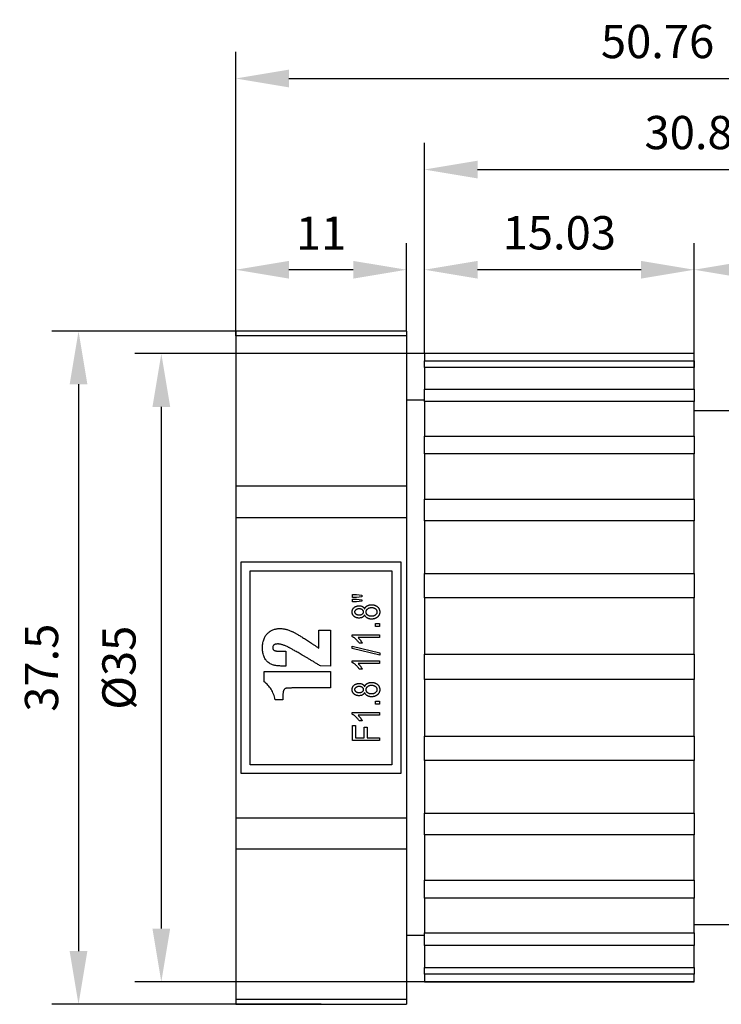
# Model space of a CAD drawing. Units: millimetres. Extents: x 12016 to 12313, y -7569 to -7359.
# Drawn here: x 12148 to 12201, y -7487 to -7413 of the extents above; entities that cross this region are included whole.
import ezdxf

# ---------------------------------------------------------------- set-up
doc = ezdxf.new("R2010")
doc.units = ezdxf.units.MM
doc.header["$LTSCALE"] = 10
doc.header["$PDMODE"] = 34
doc.layers.add('6文字层', color=3, linetype='Continuous')
doc.styles.add('TH-GBD2M', font='calibri.ttf', dxfattribs={"width": 0.8, "height": 2.5})
doc.dimstyles.new('TH-GBD2M', dxfattribs={"dimtxt": 2.5, "dimasz": 4, "dimexe": 2, "dimexo": 0, "dimgap": 1.5, "dimtad": 1, "dimdec": 4, "dimlfac": 0.1, "dimzin": 9, "dimdsep": 46, "dimtxsty": 'TH-GBD2M', "dimcen": 0, "dimclrt": 3, "dimadec": 0, "dimazin": 3, "dimtfac": 1, "dimtdec": 4, "dimtofl": 0, "dimtmove": 0, "dimatfit": 3, "dimfxl": 1, "dimtolj": 1, "dimtzin": 0, "dimarcsym": 0})

# ---------------------------------------------------------------- blocks, each defined once
blk = doc.blocks.new('*D160')
at = {"layer": '6文字层', "color": 0, "lineweight": -2, "transparency": 16777216}
for p, q in [((12198.738, -7440.006), (12198.738, -7429.848)), ((12220.071, -7445.296), (12220.071, -7429.848)), ((12202.738, -7431.848), (12216.071, -7431.848))]:
    blk.add_line(p, q, dxfattribs=at)
at = {"layer": '6文字层', "color": 0, "transparency": 16777216}
for points in [[(12202.738, -7431.182), (12202.738, -7432.515), (12198.738, -7431.848)], [(12216.071, -7431.182), (12216.071, -7432.515), (12220.071, -7431.848)]]:
    blk.add_solid(points, dxfattribs=at)
at = {"layer": 'Defpoints', "color": 0, "transparency": 16777216}
for p in [(12220.071, -7431.848), (12198.738, -7440.006), (12220.071, -7445.296)]:
    blk.add_point(p, dxfattribs=at)
at = {"layer": '6文字层', "color": 3, "transparency": 16777216, "insert": (12209.404, -7429.068), "char_height": 2.5, "attachment_point": 5, "style": 'TH-GBD2M'}
blk.add_mtext('\\A1;15.8', dxfattribs=at)
blk = doc.blocks.new('*D161')
at = {"layer": '6文字层', "color": 0, "lineweight": -2, "transparency": 16777216}
for p, q in [((12178.451, -7438.157), (12178.451, -7429.848)), ((12198.738, -7438.157), (12198.738, -7429.848)), ((12194.738, -7431.848), (12182.451, -7431.848))]:
    blk.add_line(p, q, dxfattribs=at)
at = {"layer": '6文字层', "color": 0, "transparency": 16777216}
for points in [[(12182.451, -7431.182), (12182.451, -7432.515), (12178.451, -7431.848)], [(12194.738, -7431.182), (12194.738, -7432.515), (12198.738, -7431.848)]]:
    blk.add_solid(points, dxfattribs=at)
at = {"layer": 'Defpoints', "color": 0, "transparency": 16777216}
for p in [(12178.451, -7431.848), (12178.451, -7438.157), (12198.738, -7438.157)]:
    blk.add_point(p, dxfattribs=at)
at = {"layer": '6文字层', "color": 3, "transparency": 16777216, "insert": (12188.594, -7429.068), "char_height": 2.5, "attachment_point": 5, "style": 'TH-GBD2M'}
blk.add_mtext('\\A1;15.03', dxfattribs=at)
blk = doc.blocks.new('*D162')
at = {"layer": '6文字层', "color": 0, "lineweight": -2, "transparency": 16777216}
for p, q in [((12164.27, -7436.462), (12164.27, -7429.848)), ((12177.1, -7436.462), (12177.1, -7429.848)), ((12173.1, -7431.848), (12168.27, -7431.848))]:
    blk.add_line(p, q, dxfattribs=at)
at = {"layer": '6文字层', "color": 0, "transparency": 16777216}
for points in [[(12168.27, -7431.182), (12168.27, -7432.515), (12164.27, -7431.848)], [(12173.1, -7431.182), (12173.1, -7432.515), (12177.1, -7431.848)]]:
    blk.add_solid(points, dxfattribs=at)
at = {"layer": 'Defpoints', "color": 0, "transparency": 16777216}
for p in [(12164.27, -7431.848), (12164.27, -7436.462), (12177.1, -7436.462)]:
    blk.add_point(p, dxfattribs=at)
at = {"layer": '6文字层', "color": 3, "transparency": 16777216, "insert": (12170.685, -7429.095), "char_height": 2.5, "attachment_point": 5, "style": 'TH-GBD2M'}
blk.add_mtext('\\A1;11', dxfattribs=at)
blk = doc.blocks.new('*D163')
at = {"layer": '6文字层', "color": 0, "lineweight": -2, "transparency": 16777216}
for p, q in [((12188.594, -7438.157), (12156.677, -7438.157)), ((12158.677, -7442.157), (12158.677, -7481.381)), ((12188.594, -7485.381), (12156.677, -7485.381))]:
    blk.add_line(p, q, dxfattribs=at)
at = {"layer": '6文字层', "color": 0, "transparency": 16777216}
for points in [[(12158.011, -7442.157), (12159.344, -7442.157), (12158.677, -7438.157)], [(12158.011, -7481.381), (12159.344, -7481.381), (12158.677, -7485.381)]]:
    blk.add_solid(points, dxfattribs=at)
at = {"layer": 'Defpoints', "color": 0, "transparency": 16777216}
for p in [(12188.594, -7438.157), (12158.677, -7485.381), (12188.594, -7485.381)]:
    blk.add_point(p, dxfattribs=at)
at = {"layer": '6文字层', "color": 3, "transparency": 16777216, "insert": (12155.493, -7461.769), "char_height": 2.5, "attachment_point": 5, "rotation": 90, "style": 'TH-GBD2M'}
blk.add_mtext('\\A1;%%C35', dxfattribs=at)
blk = doc.blocks.new('*D164')
at = {"layer": '6文字层', "color": 0, "lineweight": -2, "transparency": 16777216}
for p, q in [((12170.685, -7436.462), (12150.453, -7436.462)), ((12152.453, -7440.462), (12152.453, -7483.076)), ((12170.685, -7487.076), (12150.453, -7487.076))]:
    blk.add_line(p, q, dxfattribs=at)
at = {"layer": '6文字层', "color": 0, "transparency": 16777216}
for points in [[(12151.786, -7440.462), (12153.12, -7440.462), (12152.453, -7436.462)], [(12151.786, -7483.076), (12153.12, -7483.076), (12152.453, -7487.076)]]:
    blk.add_solid(points, dxfattribs=at)
at = {"layer": 'Defpoints', "color": 0, "transparency": 16777216}
for p in [(12170.685, -7436.462), (12152.453, -7487.076), (12170.685, -7487.076)]:
    blk.add_point(p, dxfattribs=at)
at = {"layer": '6文字层', "color": 3, "transparency": 16777216, "insert": (12149.672, -7461.769), "char_height": 2.5, "attachment_point": 5, "rotation": 90, "style": 'TH-GBD2M'}
blk.add_mtext('\\A1;37.5', dxfattribs=at)
blk = doc.blocks.new('*D165')
at = {"layer": '6文字层', "color": 0, "lineweight": -2, "transparency": 16777216}
for p, q in [((12164.27, -7436.824), (12164.27, -7415.468)), ((12227.694, -7450.832), (12227.694, -7415.468)), ((12168.27, -7417.468), (12223.694, -7417.468))]:
    blk.add_line(p, q, dxfattribs=at)
at = {"layer": '6文字层', "color": 0, "transparency": 16777216}
for points in [[(12168.27, -7416.802), (12168.27, -7418.135), (12164.27, -7417.468)], [(12223.694, -7416.802), (12223.694, -7418.135), (12227.694, -7417.468)]]:
    blk.add_solid(points, dxfattribs=at)
at = {"layer": 'Defpoints', "color": 0, "transparency": 16777216}
for p in [(12227.694, -7417.468), (12164.27, -7436.824), (12227.694, -7450.832)]:
    blk.add_point(p, dxfattribs=at)
at = {"layer": '6文字层', "color": 3, "transparency": 16777216, "insert": (12195.982, -7414.688), "char_height": 2.5, "attachment_point": 5, "style": 'TH-GBD2M'}
blk.add_mtext('\\A1;50.76', dxfattribs=at)
blk = doc.blocks.new('*D166')
at = {"layer": '6文字层', "color": 0, "lineweight": -2, "transparency": 16777216}
for p, q in [((12178.451, -7434.003), (12178.451, -7422.314)), ((12220.071, -7445.296), (12220.071, -7422.314)), ((12182.451, -7424.314), (12216.071, -7424.314))]:
    blk.add_line(p, q, dxfattribs=at)
at = {"layer": '6文字层', "color": 0, "transparency": 16777216}
for points in [[(12182.451, -7423.647), (12182.451, -7424.981), (12178.451, -7424.314)], [(12216.071, -7423.647), (12216.071, -7424.981), (12220.071, -7424.314)]]:
    blk.add_solid(points, dxfattribs=at)
at = {"layer": 'Defpoints', "color": 0, "transparency": 16777216}
for p in [(12220.071, -7424.314), (12178.451, -7434.003), (12220.071, -7445.296)]:
    blk.add_point(p, dxfattribs=at)
at = {"layer": '6文字层', "color": 3, "transparency": 16777216, "insert": (12199.261, -7421.533), "char_height": 2.5, "attachment_point": 5, "style": 'TH-GBD2M'}
blk.add_mtext('\\A1;30.83', dxfattribs=at)

msp = doc.modelspace()

# ---------------------------------------------------------------- linework, layer by layer
at = {"color": 7, "linetype": 'Continuous', "lineweight": 25}
for p, q in [((12177.10045, -7436.46174), (12164.26974, -7436.46174)), ((12164.26974, -7436.46174), (12164.26974, -7436.82353)), ((12177.10045, -7436.82353), (12164.26974, -7436.82353)), ((12164.26974, -7436.82353), (12164.26974, -7448.12685)), ((12177.10045, -7436.46174), (12177.10045, -7436.82353)), ((12177.10045, -7436.82353), (12177.10045, -7448.12685)), ((12198.73765, -7438.15679), (12178.45065, -7438.15679)), ((12178.45065, -7438.15679), (12178.45065, -7438.7055)), ((12198.73765, -7438.7055), (12198.73765, -7438.15679)), ((12178.45065, -7438.7055), (12198.73765, -7438.7055)), ((12178.45065, -7439.19007), (12178.45065, -7438.7055)), ((12198.73765, -7438.7055), (12198.73765, -7439.19007)), ((12198.73765, -7439.19007), (12178.45065, -7439.19007)), ((12178.45065, -7439.19007), (12178.45065, -7440.821)), ((12198.73765, -7440.821), (12198.73765, -7439.19007)), ((12178.45065, -7440.821), (12198.73765, -7440.821)), ((12178.45065, -7441.76205), (12178.45065, -7440.821)), ((12198.73765, -7440.821), (12198.73765, -7441.76205)), ((12178.45065, -7441.65078), (12177.10045, -7441.65078)), ((12198.73765, -7441.76205), (12178.45065, -7441.76205)), ((12178.45065, -7441.76205), (12178.45065, -7444.36407)), ((12198.73765, -7444.36407), (12198.73765, -7441.76205)), ((12214.67009, -7442.4609), (12198.73765, -7442.4609)), ((12178.45065, -7444.36407), (12198.73765, -7444.36407)), ((12178.45065, -7445.69746), (12178.45065, -7444.36407)), ((12198.73765, -7444.36407), (12198.73765, -7445.69746)), ((12198.73765, -7445.69746), (12178.45065, -7445.69746)), ((12178.45065, -7445.69746), (12178.45065, -7449.09323)), ((12198.73765, -7449.09323), (12198.73765, -7445.69746)), ((12177.10045, -7448.12685), (12164.26974, -7448.12685)), ((12164.26974, -7448.12685), (12164.26974, -7450.46547)), ((12177.10045, -7448.12685), (12177.10045, -7450.46547)), ((12178.45065, -7449.09323), (12198.73765, -7449.09323)), ((12178.45065, -7450.72811), (12178.45065, -7449.09323)), ((12198.73765, -7449.09323), (12198.73765, -7450.72811)), ((12164.26974, -7450.46547), (12177.10045, -7450.46547)), ((12164.26974, -7450.46547), (12164.26974, -7473.07211)), ((12177.10045, -7450.46547), (12177.10045, -7473.07211)), ((12198.73765, -7450.72811), (12178.45065, -7450.72811)), ((12178.45065, -7450.72811), (12178.45065, -7454.68622)), ((12198.73765, -7454.68622), (12198.73765, -7450.72811)), ((12164.67481, -7453.8026), (12176.6916, -7453.8026)), ((12164.67481, -7469.73498), (12164.67481, -7453.8026)), ((12176.6916, -7453.8026), (12176.6916, -7469.73498)), ((12165.34991, -7469.05988), (12165.34991, -7454.4777)), ((12165.34991, -7454.4777), (12176.0165, -7454.4777)), ((12176.0165, -7454.4777), (12176.0165, -7469.05988)), ((12178.45065, -7454.68622), (12198.73765, -7454.68622)), ((12178.45065, -7456.51116), (12178.45065, -7454.68622)), ((12198.73765, -7454.68622), (12198.73765, -7456.51116)), ((12173.04606, -7456.27154), (12173.36169, -7456.27154)), ((12173.04606, -7456.48196), (12173.04606, -7456.27154)), ((12173.36169, -7456.48196), (12173.04606, -7456.48196)), ((12173.04606, -7456.61347), (12173.36169, -7456.61347)), ((12173.04606, -7456.82389), (12173.04606, -7456.61347)), ((12173.36169, -7456.82389), (12173.04606, -7456.82389)), ((12173.36169, -7456.27154), (12173.75623, -7456.32168)), ((12173.75623, -7456.43305), (12173.36169, -7456.48196)), ((12173.36169, -7456.61347), (12173.75623, -7456.65991)), ((12173.75623, -7456.77252), (12173.36169, -7456.82389)), ((12173.75623, -7456.32168), (12173.75623, -7456.43305)), ((12173.75623, -7456.65991), (12173.75623, -7456.77252)), ((12198.73765, -7456.51116), (12178.45065, -7456.51116)), ((12178.45065, -7456.51116), (12178.45065, -7460.76187)), ((12198.73765, -7460.76187), (12198.73765, -7456.51116)), ((12170.51845, -7460.29556), (12170.51845, -7458.93894)), ((12170.51845, -7458.93894), (12171.4008, -7458.93894)), ((12171.4008, -7458.93894), (12171.4008, -7461.64482)), ((12174.78203, -7458.45466), (12175.07136, -7458.45466)), ((12174.78203, -7458.66508), (12174.78203, -7458.45466)), ((12175.07136, -7458.66508), (12174.78203, -7458.66508)), ((12175.07136, -7458.45466), (12175.07136, -7458.66508)), ((12173.01976, -7459.43279), (12173.01976, -7459.29634)), ((12173.01976, -7459.29634), (12175.07136, -7459.29634)), ((12175.07136, -7459.50676), (12173.4669, -7459.50676)), ((12175.07136, -7459.29634), (12175.07136, -7459.50676)), ((12167.58554, -7460.52717), (12168.04786, -7460.52717)), ((12168.04786, -7460.52717), (12168.04786, -7461.64482)), ((12173.01976, -7460.15118), (12175.09766, -7460.65709)), ((12173.01976, -7460.31269), (12173.01976, -7460.15118)), ((12175.09766, -7460.81861), (12173.01976, -7460.31269)), ((12173.78253, -7459.92761), (12173.54581, -7459.92761)), ((12173.01976, -7461.37918), (12173.01976, -7461.24274)), ((12173.01976, -7461.24274), (12175.07136, -7461.24274)), ((12175.07136, -7461.24274), (12175.07136, -7461.45316)), ((12175.09766, -7460.65709), (12175.09766, -7460.81861)), ((12178.45065, -7462.65251), (12178.45065, -7460.76187)), ((12178.45065, -7460.76187), (12198.73765, -7460.76187)), ((12198.73765, -7460.76187), (12198.73765, -7462.65251)), ((12166.4008, -7462.82129), (12166.4008, -7462.05659)), ((12166.4008, -7462.05659), (12171.4008, -7462.05659)), ((12168.04786, -7461.64482), (12167.86863, -7461.64482)), ((12171.4008, -7461.64482), (12170.63609, -7461.63012)), ((12171.4008, -7462.05659), (12171.4008, -7463.29188)), ((12175.07136, -7461.45316), (12173.4669, -7461.45316)), ((12173.78253, -7461.874), (12173.54581, -7461.874)), ((12198.73765, -7462.65251), (12178.45065, -7462.65251)), ((12178.45065, -7462.65251), (12178.45065, -7466.90614)), ((12198.73765, -7466.90614), (12198.73765, -7462.65251)), ((12171.4008, -7463.29188), (12168.74087, -7463.29188)), ((12167.81256, -7464.17423), (12167.23903, -7464.17423)), ((12167.81256, -7464.0474), (12167.81256, -7464.17423)), ((12174.78203, -7464.29384), (12175.07136, -7464.29384)), ((12174.78203, -7464.50427), (12174.78203, -7464.29384)), ((12175.07136, -7464.29384), (12175.07136, -7464.50427)), ((12175.07136, -7464.50427), (12174.78203, -7464.50427)), ((12173.01976, -7465.27197), (12173.01976, -7465.13553)), ((12173.01976, -7465.13553), (12175.07136, -7465.13553)), ((12175.07136, -7465.34595), (12173.4669, -7465.34595)), ((12173.78253, -7465.76679), (12173.54581, -7465.76679)), ((12175.07136, -7465.13553), (12175.07136, -7465.34595)), ((12173.04606, -7466.10873), (12173.28278, -7466.10873)), ((12173.04606, -7467.23974), (12173.04606, -7466.10873)), ((12173.28278, -7466.10873), (12173.28278, -7467.02932)), ((12173.91405, -7466.24024), (12174.15077, -7466.24024)), ((12173.91405, -7467.02932), (12173.91405, -7466.24024)), ((12174.15077, -7466.24024), (12174.15077, -7467.02932)), ((12175.07136, -7467.23974), (12173.04606, -7467.23974)), ((12173.28278, -7467.02932), (12173.91405, -7467.02932)), ((12174.15077, -7467.02932), (12175.07136, -7467.02932)), ((12175.07136, -7467.02932), (12175.07136, -7467.23974)), ((12178.45065, -7466.90614), (12198.73765, -7466.90614)), ((12178.45065, -7468.73363), (12178.45065, -7466.90614)), ((12198.73765, -7466.90614), (12198.73765, -7468.73363)), ((12198.73765, -7468.73363), (12178.45065, -7468.73363)), ((12178.45065, -7468.73363), (12178.45065, -7472.70031)), ((12198.73765, -7472.70031), (12198.73765, -7468.73363)), ((12176.0165, -7469.05988), (12165.34991, -7469.05988)), ((12176.6916, -7469.73498), (12164.67481, -7469.73498)), ((12177.10045, -7473.07211), (12164.26974, -7473.07211)), ((12164.26974, -7473.07211), (12164.26974, -7475.41073)), ((12177.10045, -7473.07211), (12177.10045, -7475.41073)), ((12178.45065, -7472.70031), (12198.73765, -7472.70031)), ((12178.45065, -7474.34011), (12178.45065, -7472.70031)), ((12198.73765, -7472.70031), (12198.73765, -7474.34011)), ((12198.73765, -7474.34011), (12178.45065, -7474.34011)), ((12178.45065, -7474.34011), (12178.45065, -7477.74951)), ((12198.73765, -7477.74951), (12198.73765, -7474.34011)), ((12177.10045, -7475.41073), (12164.26974, -7475.41073)), ((12164.26974, -7475.41073), (12164.26974, -7486.71406)), ((12177.10045, -7475.41073), (12177.10045, -7486.71406)), ((12178.45065, -7477.74951), (12198.73765, -7477.74951)), ((12178.45065, -7479.08988), (12178.45065, -7477.74951)), ((12198.73765, -7477.74951), (12198.73765, -7479.08988)), ((12198.73765, -7479.08988), (12178.45065, -7479.08988)), ((12178.45065, -7479.08988), (12178.45065, -7481.70965)), ((12198.73765, -7481.70965), (12198.73765, -7479.08988)), ((12198.73765, -7481.07668), (12214.67009, -7481.07668)), ((12177.10045, -7481.8868), (12178.45065, -7481.8868)), ((12178.45065, -7481.70965), (12198.73765, -7481.70965)), ((12178.45065, -7482.65925), (12178.45065, -7481.70965)), ((12198.73765, -7481.70965), (12198.73765, -7482.65925)), ((12198.73765, -7482.65925), (12178.45065, -7482.65925)), ((12178.45065, -7482.65925), (12178.45065, -7484.31086)), ((12198.73765, -7484.31086), (12198.73765, -7482.65925)), ((12178.45065, -7484.31086), (12198.73765, -7484.31086)), ((12178.45065, -7484.80496), (12178.45065, -7484.31086)), ((12198.73765, -7484.80496), (12178.45065, -7484.80496)), ((12178.45065, -7484.80496), (12178.45065, -7485.37586)), ((12198.73765, -7484.31086), (12198.73765, -7484.80496)), ((12198.73765, -7485.37586), (12198.73765, -7484.80496)), ((12178.45065, -7485.37586), (12198.73765, -7485.37586)), ((12198.73765, -7485.3808), (12178.45065, -7485.3808)), ((12177.10045, -7486.71406), (12164.26974, -7486.71406)), ((12164.26974, -7486.71406), (12164.26974, -7487.07584)), ((12164.26974, -7487.07584), (12177.10045, -7487.07584)), ((12177.10045, -7486.71406), (12177.10045, -7487.07584))]:
    msp.add_line(p, q, dxfattribs=at)
for points, knots in [([(12173.01976, -7457.57558), (12173.02025, -7457.55939), (12173.02123, -7457.5274), (12173.02833, -7457.48056), (12173.03988, -7457.43579), (12173.0559, -7457.39308), (12173.07713, -7457.35269), (12173.10261, -7457.31428), (12173.13313, -7457.27822), (12173.16772, -7457.2444), (12173.20618, -7457.21375), (12173.24765, -7457.18687), (12173.29155, -7457.16372), (12173.33845, -7457.14521), (12173.38799, -7457.1308), (12173.44026, -7457.12067), (12173.4951, -7457.11434), (12173.5325, -7457.1136), (12173.55156, -7457.11322)], [0, 0, 0, 0, 0.06156878, 0.12163062, 0.17976963, 0.23716122, 0.29472996, 0.35297396, 0.41215451, 0.47406196, 0.5367258, 0.59887621, 0.66180814, 0.72518936, 0.79032638, 0.85777563, 0.92752079, 1, 1, 1, 1]), ([(12173.54334, -7458.03382), (12173.52442, -7458.03344), (12173.48743, -7458.0327), (12173.43326, -7458.02642), (12173.3819, -7458.01609), (12173.33299, -7458.00242), (12173.28726, -7457.98351), (12173.24363, -7457.96147), (12173.20308, -7457.93455), (12173.16523, -7457.9043), (12173.13132, -7457.87073), (12173.10152, -7457.83485), (12173.07613, -7457.79677), (12173.05567, -7457.75641), (12173.03947, -7457.71415), (12173.02779, -7457.66981), (12173.02137, -7457.6233), (12173.0203, -7457.59162), (12173.01976, -7457.57558)], [0, 0, 0, 0, 0.07284556, 0.14240226, 0.20964816, 0.27442799, 0.33761161, 0.39989699, 0.46237195, 0.52465509, 0.58620339, 0.64577582, 0.7040065, 0.76204332, 0.8196494, 0.87799466, 0.93819903, 1, 1, 1, 1]), ([(12173.23018, -7457.57475), (12173.23126, -7457.55816), (12173.23342, -7457.52531), (12173.25148, -7457.47828), (12173.28029, -7457.43518), (12173.31949, -7457.39652), (12173.36724, -7457.3636), (12173.42303, -7457.34011), (12173.4851, -7457.32589), (12173.5286, -7457.32441), (12173.55115, -7457.32365)], [0, 0, 0, 0, 0.10977593, 0.21729493, 0.3294407, 0.45151628, 0.58030248, 0.7117819, 0.85064879, 1, 1, 1, 1]), ([(12173.53759, -7457.8234), (12173.5164, -7457.82265), (12173.47544, -7457.82122), (12173.417, -7457.80657), (12173.3637, -7457.78401), (12173.31722, -7457.75208), (12173.27907, -7457.71377), (12173.25052, -7457.67113), (12173.23302, -7457.62413), (12173.23113, -7457.59134), (12173.23018, -7457.57475)], [0, 0, 0, 0, 0.14456927, 0.2794724, 0.40906492, 0.53840686, 0.66222464, 0.77649702, 0.88697746, 1, 1, 1, 1]), ([(12173.86144, -7457.57229), (12173.86048, -7457.58927), (12173.85857, -7457.62285), (12173.84131, -7457.6709), (12173.81264, -7457.71423), (12173.774, -7457.75265), (12173.72595, -7457.78433), (12173.66984, -7457.80761), (12173.60603, -7457.82108), (12173.56108, -7457.8226), (12173.53759, -7457.8234)], [0, 0, 0, 0, 0.11116345, 0.21974639, 0.33018079, 0.44965868, 0.57479333, 0.70532129, 0.84599405, 1, 1, 1, 1]), ([(12173.55115, -7457.32365), (12173.573, -7457.32445), (12173.61511, -7457.32601), (12173.67523, -7457.3396), (12173.72877, -7457.36302), (12173.77521, -7457.39451), (12173.81311, -7457.4325), (12173.84114, -7457.47531), (12173.85861, -7457.5225), (12173.86049, -7457.55557), (12173.86144, -7457.57229)], [0, 0, 0, 0, 0.14805395, 0.2852884, 0.41507383, 0.54209719, 0.66361757, 0.77647475, 0.88695182, 1, 1, 1, 1]), ([(12173.55156, -7457.11322), (12173.57532, -7457.11382), (12173.62108, -7457.11498), (12173.68679, -7457.12691), (12173.74704, -7457.14549), (12173.80148, -7457.17253), (12173.8504, -7457.20711), (12173.89332, -7457.24956), (12173.93118, -7457.29948), (12173.95025, -7457.3374), (12173.96007, -7457.35693)], [0, 0, 0, 0, 0.14078605, 0.27119229, 0.39482053, 0.51366841, 0.63024952, 0.74863524, 0.87053922, 1, 1, 1, 1]), ([(12173.96007, -7457.35693), (12173.96521, -7457.34424), (12173.97538, -7457.31909), (12173.99404, -7457.28349), (12174.01449, -7457.2499), (12174.03777, -7457.21906), (12174.06288, -7457.19007), (12174.09042, -7457.16328), (12174.12049, -7457.13904), (12174.15279, -7457.1173), (12174.18686, -7457.09724), (12174.22354, -7457.08074), (12174.26186, -7457.06607), (12174.30236, -7457.05474), (12174.34477, -7457.04566), (12174.38912, -7457.03923), (12174.43549, -7457.03486), (12174.46708, -7457.0345), (12174.48325, -7457.03432)], [0, 0, 0, 0, 0.06240743, 0.12358076, 0.18303055, 0.24148789, 0.29947629, 0.35777662, 0.41639722, 0.4752933, 0.53517455, 0.59637338, 0.65843296, 0.72208733, 0.78786625, 0.85605306, 0.92628013, 1, 1, 1, 1]), ([(12174.07186, -7457.57763), (12174.07214, -7457.56638), (12174.0727, -7457.54415), (12174.07814, -7457.51156), (12174.08741, -7457.48036), (12174.09976, -7457.45032), (12174.11538, -7457.42114), (12174.13539, -7457.39373), (12174.15852, -7457.36734), (12174.18474, -7457.34221), (12174.21417, -7457.3195), (12174.24591, -7457.29909), (12174.28016, -7457.28229), (12174.31656, -7457.26876), (12174.35505, -7457.25804), (12174.39586, -7457.25019), (12174.43904, -7457.24575), (12174.46858, -7457.24508), (12174.48366, -7457.24474)], [0, 0, 0, 0, 0.05713797, 0.1128596, 0.16725722, 0.22218652, 0.27762054, 0.33498272, 0.39416941, 0.45570338, 0.51918624, 0.58270724, 0.64713681, 0.71254754, 0.77975527, 0.84991444, 0.92339194, 1, 1, 1, 1]), ([(12174.47544, -7457.9023), (12174.46091, -7457.90193), (12174.43248, -7457.90119), (12174.39081, -7457.89721), (12174.35116, -7457.88989), (12174.31375, -7457.879), (12174.27819, -7457.86596), (12174.24462, -7457.84992), (12174.21335, -7457.83045), (12174.18431, -7457.80842), (12174.15818, -7457.78421), (12174.13481, -7457.75877), (12174.1156, -7457.73158), (12174.09962, -7457.70325), (12174.08744, -7457.67366), (12174.07813, -7457.64289), (12174.0727, -7457.6107), (12174.07214, -7457.58875), (12174.07186, -7457.57763)], [0, 0, 0, 0, 0.075498803, 0.147736667, 0.217255007, 0.284615691, 0.349925927, 0.413911877, 0.47751269, 0.541001894, 0.602956536, 0.662420371, 0.72008939, 0.775532552, 0.831048762, 0.885996312, 0.942278298, 1, 1, 1, 1]), ([(12174.88724, -7457.57229), (12174.88696, -7457.5834), (12174.88641, -7457.60536), (12174.88093, -7457.63767), (12174.87164, -7457.66871), (12174.85957, -7457.69885), (12174.84302, -7457.72734), (12174.82393, -7457.75509), (12174.80039, -7457.78105), (12174.77413, -7457.80581), (12174.7449, -7457.82852), (12174.71306, -7457.84829), (12174.67897, -7457.8652), (12174.64253, -7457.87864), (12174.6041, -7457.88955), (12174.56319, -7457.8967), (12174.52007, -7457.90133), (12174.49052, -7457.90197), (12174.47544, -7457.9023)], [0, 0, 0, 0, 0.05664377, 0.11187471, 0.16646599, 0.22159084, 0.2769497, 0.33411215, 0.3929857, 0.45524619, 0.51797504, 0.58134994, 0.64600888, 0.71165248, 0.77909948, 0.84938012, 0.92311921, 1, 1, 1, 1]), ([(12175.09766, -7457.57229), (12175.09705, -7457.59122), (12175.09585, -7457.62841), (12175.08812, -7457.68306), (12175.0743, -7457.73502), (12175.05583, -7457.78491), (12175.03155, -7457.83223), (12175.00145, -7457.8768), (12174.9669, -7457.91957), (12174.92668, -7457.95893), (12174.88255, -7457.9953), (12174.83415, -7458.02631), (12174.78292, -7458.05348), (12174.72801, -7458.07513), (12174.66981, -7458.09205), (12174.60815, -7458.10375), (12174.54331, -7458.1114), (12174.49889, -7458.11228), (12174.47626, -7458.11272)], [0, 0, 0, 0, 0.06156081, 0.12097554, 0.17900442, 0.23610229, 0.29368651, 0.35151494, 0.41072889, 0.47216059, 0.53422715, 0.59638477, 0.65875917, 0.72254482, 0.787965, 0.85559312, 0.92644061, 1, 1, 1, 1]), ([(12174.48325, -7457.03432), (12174.50532, -7457.03482), (12174.54862, -7457.03582), (12174.61208, -7457.04262), (12174.67234, -7457.05523), (12174.72971, -7457.07181), (12174.7837, -7457.0938), (12174.83484, -7457.12014), (12174.88245, -7457.15196), (12174.92674, -7457.18804), (12174.96674, -7457.22748), (12175.0016, -7457.26984), (12175.0314, -7457.31434), (12175.05595, -7457.36139), (12175.07421, -7457.4111), (12175.08814, -7457.46274), (12175.09583, -7457.51685), (12175.09705, -7457.55363), (12175.09766, -7457.57229)], [0, 0, 0, 0, 0.072484373, 0.142190025, 0.209247944, 0.274447924, 0.338025823, 0.400406532, 0.463046286, 0.525723189, 0.587759, 0.647207275, 0.705604379, 0.76335494, 0.821014302, 0.879178713, 0.938732444, 1, 1, 1, 1]), ([(12174.48366, -7457.24474), (12174.4986, -7457.24513), (12174.52784, -7457.24591), (12174.57069, -7457.2496), (12174.61095, -7457.25783), (12174.64912, -7457.26767), (12174.68448, -7457.2817), (12174.71827, -7457.2973), (12174.7489, -7457.31753), (12174.77782, -7457.33941), (12174.8033, -7457.36394), (12174.82593, -7457.38964), (12174.84491, -7457.41675), (12174.86017, -7457.44538), (12174.8723, -7457.47525), (12174.88073, -7457.50645), (12174.88648, -7457.53892), (12174.88699, -7457.56103), (12174.88724, -7457.57229)], [0, 0, 0, 0, 0.07714986, 0.15105049, 0.22165868, 0.28909199, 0.35424617, 0.41783427, 0.4808176, 0.54335052, 0.60488742, 0.66304278, 0.71994585, 0.77532505, 0.8302279, 0.8859987, 0.94193073, 1, 1, 1, 1]), ([(12173.96007, -7457.78764), (12173.95035, -7457.807), (12173.93136, -7457.84477), (12173.89418, -7457.89512), (12173.851, -7457.93805), (12173.80152, -7457.97342), (12173.74567, -7458.00078), (12173.68366, -7458.0198), (12173.61562, -7458.03217), (12173.56806, -7458.03325), (12173.54334, -7458.03382)], [0, 0, 0, 0, 0.126037809, 0.245901924, 0.362706754, 0.479405226, 0.598603409, 0.723279816, 0.856181392, 1, 1, 1, 1]), ([(12174.47626, -7458.11272), (12174.45968, -7458.11253), (12174.42714, -7458.11214), (12174.37936, -7458.10795), (12174.33381, -7458.10097), (12174.29054, -7458.09158), (12174.24944, -7458.07959), (12174.21045, -7458.06497), (12174.17383, -7458.04718), (12174.13954, -7458.02706), (12174.10791, -7458.00433), (12174.07861, -7457.97977), (12174.05218, -7457.95282), (12174.02828, -7457.92394), (12174.00665, -7457.89305), (12173.98837, -7457.85973), (12173.97251, -7457.82455), (12173.96426, -7457.80005), (12173.96007, -7457.78764)], [0, 0, 0, 0, 0.0756723, 0.14846434, 0.21867057, 0.2858729, 0.35036845, 0.41388384, 0.47568056, 0.53594012, 0.59509992, 0.65321651, 0.71024683, 0.76708149, 0.82413923, 0.88207057, 0.94028124, 1, 1, 1, 1]), ([(12166.28315, -7460.31118), (12166.28405, -7460.2517), (12166.28579, -7460.13613), (12166.30388, -7459.96842), (12166.33149, -7459.81172), (12166.37218, -7459.66612), (12166.42431, -7459.53177), (12166.4878, -7459.4086), (12166.56308, -7459.29693), (12166.64937, -7459.19686), (12166.74515, -7459.10908), (12166.84695, -7459.03198), (12166.9547, -7458.96662), (12167.06839, -7458.91251), (12167.18898, -7458.87237), (12167.31516, -7458.84326), (12167.44738, -7458.82378), (12167.53768, -7458.82213), (12167.5837, -7458.82129)], [0, 0, 0, 0, 0.07978038, 0.15499668, 0.22602621, 0.29304631, 0.35746994, 0.41905778, 0.47856816, 0.53773117, 0.59590784, 0.65254975, 0.70880404, 0.76470129, 0.82111454, 0.87894313, 0.93829431, 1, 1, 1, 1]), ([(12167.5837, -7458.82129), (12167.61957, -7458.82208), (12167.69205, -7458.82367), (12167.8016, -7458.83423), (12167.91295, -7458.85085), (12168.026, -7458.87357), (12168.13999, -7458.90426), (12168.25547, -7458.94148), (12168.37292, -7458.98425), (12168.47268, -7459.02693), (12168.55711, -7459.06686), (12168.62961, -7459.10299), (12168.71, -7459.14628), (12168.79916, -7459.19592), (12168.89654, -7459.25208), (12169.00225, -7459.31458), (12169.11631, -7459.38388), (12169.23923, -7459.45866), (12169.36991, -7459.54118), (12169.50982, -7459.62892), (12169.65702, -7459.72465), (12169.81325, -7459.82592), (12169.97702, -7459.93444), (12170.15051, -7460.04843), (12170.33193, -7460.1694), (12170.45538, -7460.2529), (12170.51845, -7460.29556)], [0, 0, 0, 0, 0.03233373, 0.06534109, 0.09912848, 0.13379512, 0.1692354, 0.20548439, 0.24314532, 0.28187771, 0.30325209, 0.32733815, 0.3548927, 0.38555536, 0.41933371, 0.45623345, 0.4962589, 0.53964882, 0.58593524, 0.63558898, 0.68852705, 0.74422065, 0.80343541, 0.86563763, 0.93136283, 1, 1, 1, 1]), ([(12173.54581, -7459.92761), (12173.52872, -7459.89923), (12173.49469, -7459.84272), (12173.43581, -7459.76337), (12173.37176, -7459.68881), (12173.30285, -7459.62063), (12173.23213, -7459.55931), (12173.16122, -7459.50704), (12173.0912, -7459.46405), (12173.04303, -7459.44297), (12173.01976, -7459.43279)], [0, 0, 0, 0, 0.13529211, 0.26942574, 0.40318974, 0.53658776, 0.66519068, 0.78532998, 0.89631157, 1, 1, 1, 1]), ([(12173.4669, -7459.50676), (12173.48177, -7459.51969), (12173.51259, -7459.54648), (12173.55647, -7459.59283), (12173.6012, -7459.64493), (12173.64518, -7459.70209), (12173.68706, -7459.76072), (12173.72457, -7459.81818), (12173.75664, -7459.87317), (12173.77414, -7459.90995), (12173.78253, -7459.92761)], [0, 0, 0, 0, 0.11157901, 0.23124739, 0.36115105, 0.50057068, 0.63970481, 0.76930899, 0.8892665, 1, 1, 1, 1]), ([(12167.86863, -7461.64482), (12167.80367, -7461.64438), (12167.68073, -7461.64353), (12167.50722, -7461.63515), (12167.35537, -7461.62282), (12167.22129, -7461.60536), (12167.0982, -7461.57537), (12166.98015, -7461.52934), (12166.8624, -7461.4693), (12166.74811, -7461.39347), (12166.63956, -7461.305), (12166.54518, -7461.20029), (12166.46379, -7461.08416), (12166.39692, -7460.95471), (12166.3457, -7460.81216), (12166.30933, -7460.65674), (12166.28696, -7460.4883), (12166.28445, -7460.37161), (12166.28315, -7460.31118)], [0, 0, 0, 0, 0.08138514, 0.1540157, 0.21757914, 0.27224427, 0.32326217, 0.37587254, 0.43063597, 0.48855211, 0.54743081, 0.60557927, 0.66457298, 0.72466172, 0.78756221, 0.85385232, 0.92431849, 1, 1, 1, 1]), ([(12167.44951, -7459.98306), (12167.41792, -7459.984), (12167.35878, -7459.98576), (12167.27582, -7459.99702), (12167.20544, -7460.01755), (12167.14747, -7460.047), (12167.1022, -7460.08585), (12167.06985, -7460.13433), (12167.05133, -7460.19226), (12167.04905, -7460.23354), (12167.04786, -7460.25512)], [0, 0, 0, 0, 0.17199434, 0.32201121, 0.45444792, 0.56933838, 0.67336408, 0.77559598, 0.88266581, 1, 1, 1, 1]), ([(12167.04786, -7460.25512), (12167.0489, -7460.27673), (12167.0509, -7460.31828), (12167.07176, -7460.37641), (12167.10714, -7460.42472), (12167.14721, -7460.45689), (12167.18726, -7460.47721), (12167.22462, -7460.49067), (12167.26883, -7460.50127), (12167.31897, -7460.51167), (12167.37643, -7460.51886), (12167.4403, -7460.52265), (12167.51073, -7460.5271), (12167.5598, -7460.52715), (12167.58554, -7460.52717)], [0, 0, 0, 0, 0.0948332, 0.18224794, 0.26718494, 0.3553964, 0.40543743, 0.46428969, 0.52967988, 0.6052902, 0.68956135, 0.78416433, 0.88675691, 1, 1, 1, 1]), ([(12170.63609, -7461.63012), (12170.55555, -7461.58135), (12170.3986, -7461.48632), (12170.16847, -7461.34821), (12169.94996, -7461.21833), (12169.7441, -7461.09439), (12169.54911, -7460.97995), (12169.36626, -7460.87232), (12169.19532, -7460.77211), (12169.03624, -7460.67941), (12168.88937, -7460.59337), (12168.75337, -7460.51687), (12168.62991, -7460.44646), (12168.51823, -7460.38399), (12168.4178, -7460.3299), (12168.32948, -7460.28259), (12168.25265, -7460.24351), (12168.16796, -7460.20085), (12168.07266, -7460.15627), (12167.96468, -7460.11043), (12167.86286, -7460.07163), (12167.76814, -7460.03884), (12167.67906, -7460.01557), (12167.59727, -7459.99588), (12167.52115, -7459.98583), (12167.47251, -7459.98395), (12167.44951, -7459.98306)], [0, 0, 0, 0, 0.07827634, 0.15253361, 0.22312191, 0.28960407, 0.35228778, 0.41108441, 0.46599404, 0.51701682, 0.5641529, 0.60749688, 0.64673396, 0.68230822, 0.71387668, 0.74156415, 0.76559928, 0.78553273, 0.82039971, 0.85304112, 0.88303094, 0.91097959, 0.93631171, 0.95954535, 0.98087033, 1, 1, 1, 1]), ([(12173.54581, -7461.874), (12173.52872, -7461.84563), (12173.49469, -7461.78912), (12173.43581, -7461.70977), (12173.37176, -7461.63521), (12173.30285, -7461.56702), (12173.23213, -7461.5057), (12173.16122, -7461.45344), (12173.0912, -7461.41044), (12173.04303, -7461.38936), (12173.01976, -7461.37918)], [0, 0, 0, 0, 0.13529211, 0.26942574, 0.40318974, 0.53658776, 0.66519068, 0.78532998, 0.89631157, 1, 1, 1, 1]), ([(12173.4669, -7461.45316), (12173.48177, -7461.46609), (12173.51259, -7461.49288), (12173.55647, -7461.53922), (12173.6012, -7461.59132), (12173.64518, -7461.64849), (12173.68706, -7461.70712), (12173.72457, -7461.76458), (12173.75664, -7461.81956), (12173.77414, -7461.85635), (12173.78253, -7461.874)], [0, 0, 0, 0, 0.11157901, 0.23124739, 0.36115105, 0.50057068, 0.63970481, 0.76930899, 0.8892665, 1, 1, 1, 1]), ([(12167.23903, -7464.17423), (12167.22085, -7464.10191), (12167.18525, -7463.96031), (12167.11382, -7463.75711), (12167.02932, -7463.56694), (12166.93112, -7463.39021), (12166.81916, -7463.22701), (12166.69344, -7463.07762), (12166.55493, -7462.9404), (12166.45221, -7462.86103), (12166.4008, -7462.82129)], [0, 0, 0, 0, 0.13743633, 0.26910382, 0.39654847, 0.52071219, 0.64136184, 0.7608461, 0.88028362, 1, 1, 1, 1]), ([(12168.74087, -7463.29188), (12168.69522, -7463.29167), (12168.60882, -7463.29127), (12168.48628, -7463.2939), (12168.37809, -7463.2948), (12168.28436, -7463.29904), (12168.205, -7463.3025), (12168.13989, -7463.30628), (12168.08912, -7463.31321), (12168.04086, -7463.32036), (12167.99243, -7463.33851), (12167.94332, -7463.37246), (12167.90269, -7463.42), (12167.87479, -7463.46863), (12167.85674, -7463.51695), (12167.84571, -7463.56399), (12167.83411, -7463.62024), (12167.82661, -7463.68668), (12167.82015, -7463.76299), (12167.81579, -7463.84913), (12167.81301, -7463.94505), (12167.81272, -7464.01216), (12167.81256, -7464.0474)], [0, 0, 0, 0, 0.09044755, 0.17119174, 0.24283163, 0.30479634, 0.3570574, 0.40026331, 0.43391931, 0.45856953, 0.49679318, 0.53518516, 0.5756154, 0.61966173, 0.64559409, 0.67754259, 0.71528114, 0.75932747, 0.80988988, 0.86703141, 0.93018885, 1, 1, 1, 1]), ([(12173.01976, -7463.41476), (12173.02025, -7463.39857), (12173.02123, -7463.36659), (12173.02833, -7463.31974), (12173.03988, -7463.27498), (12173.0559, -7463.23227), (12173.07713, -7463.19187), (12173.10261, -7463.15346), (12173.13313, -7463.11741), (12173.16772, -7463.08358), (12173.20618, -7463.05294), (12173.24765, -7463.02606), (12173.29155, -7463.00291), (12173.33845, -7462.98439), (12173.38799, -7462.96998), (12173.44026, -7462.95986), (12173.4951, -7462.95353), (12173.5325, -7462.95279), (12173.55156, -7462.95241)], [0, 0, 0, 0, 0.06156878, 0.12163062, 0.17976963, 0.23716122, 0.29472996, 0.35297396, 0.41215451, 0.47406196, 0.5367258, 0.59887621, 0.66180814, 0.72518936, 0.79032638, 0.85777563, 0.92752079, 1, 1, 1, 1]), ([(12173.54334, -7463.873), (12173.52442, -7463.87263), (12173.48743, -7463.87189), (12173.43326, -7463.8656), (12173.3819, -7463.85528), (12173.33299, -7463.84161), (12173.28726, -7463.8227), (12173.24363, -7463.80065), (12173.20308, -7463.77374), (12173.16523, -7463.74349), (12173.13132, -7463.70992), (12173.10152, -7463.67403), (12173.07613, -7463.63595), (12173.05567, -7463.5956), (12173.03947, -7463.55333), (12173.02779, -7463.509), (12173.02137, -7463.46249), (12173.0203, -7463.43081), (12173.01976, -7463.41476)], [0, 0, 0, 0, 0.07284556, 0.14240226, 0.20964816, 0.27442799, 0.33761161, 0.39989699, 0.46237195, 0.52465509, 0.58620339, 0.64577582, 0.7040065, 0.76204332, 0.8196494, 0.87799466, 0.93819903, 1, 1, 1, 1]), ([(12173.23018, -7463.41394), (12173.23126, -7463.39734), (12173.23342, -7463.3645), (12173.25148, -7463.31747), (12173.28029, -7463.27437), (12173.31949, -7463.2357), (12173.36724, -7463.20278), (12173.42303, -7463.17929), (12173.4851, -7463.16507), (12173.5286, -7463.1636), (12173.55115, -7463.16283)], [0, 0, 0, 0, 0.10977593, 0.21729493, 0.3294407, 0.45151628, 0.58030248, 0.7117819, 0.85064879, 1, 1, 1, 1]), ([(12173.53759, -7463.66258), (12173.5164, -7463.66184), (12173.47544, -7463.6604), (12173.417, -7463.64576), (12173.3637, -7463.62319), (12173.31722, -7463.59127), (12173.27907, -7463.55295), (12173.25052, -7463.51032), (12173.23302, -7463.46332), (12173.23113, -7463.43052), (12173.23018, -7463.41394)], [0, 0, 0, 0, 0.14456927, 0.2794724, 0.40906492, 0.53840686, 0.66222464, 0.77649702, 0.88697746, 1, 1, 1, 1]), ([(12173.86144, -7463.41147), (12173.86048, -7463.42846), (12173.85857, -7463.46204), (12173.84131, -7463.51009), (12173.81264, -7463.55341), (12173.774, -7463.59184), (12173.72595, -7463.62351), (12173.66984, -7463.64679), (12173.60603, -7463.66026), (12173.56108, -7463.66179), (12173.53759, -7463.66258)], [0, 0, 0, 0, 0.11116345, 0.21974639, 0.33018079, 0.44965868, 0.57479333, 0.70532129, 0.84599405, 1, 1, 1, 1]), ([(12173.55115, -7463.16283), (12173.573, -7463.16364), (12173.61511, -7463.1652), (12173.67523, -7463.17879), (12173.72877, -7463.2022), (12173.77521, -7463.2337), (12173.81311, -7463.27169), (12173.84114, -7463.3145), (12173.85861, -7463.36169), (12173.86049, -7463.39475), (12173.86144, -7463.41147)], [0, 0, 0, 0, 0.14805395, 0.2852884, 0.41507383, 0.54209719, 0.66361757, 0.77647475, 0.88695182, 1, 1, 1, 1]), ([(12173.55156, -7462.95241), (12173.57532, -7462.95301), (12173.62108, -7462.95417), (12173.68679, -7462.9661), (12173.74704, -7462.98468), (12173.80148, -7463.01172), (12173.8504, -7463.04629), (12173.89332, -7463.08875), (12173.93118, -7463.13867), (12173.95025, -7463.17659), (12173.96007, -7463.19612)], [0, 0, 0, 0, 0.140786051, 0.271192292, 0.394820533, 0.513668405, 0.630249522, 0.748635242, 0.870539222, 1, 1, 1, 1]), ([(12173.96007, -7463.19612), (12173.96521, -7463.18342), (12173.97538, -7463.15828), (12173.99404, -7463.12267), (12174.01449, -7463.08908), (12174.03777, -7463.05825), (12174.06288, -7463.02925), (12174.09042, -7463.00247), (12174.12049, -7462.97823), (12174.15279, -7462.95649), (12174.18686, -7462.93642), (12174.22354, -7462.91992), (12174.26186, -7462.90525), (12174.30236, -7462.89392), (12174.34477, -7462.88484), (12174.38912, -7462.87842), (12174.43549, -7462.87404), (12174.46708, -7462.87368), (12174.48325, -7462.8735)], [0, 0, 0, 0, 0.06240743, 0.12358076, 0.18303055, 0.24148789, 0.29947629, 0.35777662, 0.41639722, 0.4752933, 0.53517455, 0.59637338, 0.65843296, 0.72208733, 0.78786625, 0.85605306, 0.92628013, 1, 1, 1, 1]), ([(12174.07186, -7463.41682), (12174.07214, -7463.40556), (12174.0727, -7463.38333), (12174.07814, -7463.35074), (12174.08741, -7463.31954), (12174.09976, -7463.2895), (12174.11538, -7463.26032), (12174.13539, -7463.23291), (12174.15852, -7463.20653), (12174.18474, -7463.1814), (12174.21417, -7463.15869), (12174.24591, -7463.13827), (12174.28016, -7463.12148), (12174.31656, -7463.10795), (12174.35505, -7463.09722), (12174.39586, -7463.08938), (12174.43904, -7463.08494), (12174.46858, -7463.08427), (12174.48366, -7463.08392)], [0, 0, 0, 0, 0.05713797, 0.1128596, 0.16725722, 0.22218652, 0.27762054, 0.33498272, 0.39416941, 0.45570338, 0.51918624, 0.58270724, 0.64713681, 0.71254754, 0.77975527, 0.84991444, 0.92339194, 1, 1, 1, 1]), ([(12174.47544, -7463.74149), (12174.46091, -7463.74111), (12174.43248, -7463.74037), (12174.39081, -7463.7364), (12174.35116, -7463.72908), (12174.31375, -7463.71819), (12174.27819, -7463.70514), (12174.24462, -7463.68911), (12174.21335, -7463.66963), (12174.18431, -7463.64761), (12174.15818, -7463.62339), (12174.13481, -7463.59796), (12174.1156, -7463.57077), (12174.09962, -7463.54244), (12174.08744, -7463.51285), (12174.07813, -7463.48208), (12174.0727, -7463.44989), (12174.07214, -7463.42793), (12174.07186, -7463.41682)], [0, 0, 0, 0, 0.075498803, 0.147736667, 0.217255007, 0.284615691, 0.349925927, 0.413911877, 0.47751269, 0.541001894, 0.602956536, 0.662420371, 0.72008939, 0.775532552, 0.831048762, 0.885996312, 0.942278298, 1, 1, 1, 1]), ([(12174.88724, -7463.41147), (12174.88696, -7463.42259), (12174.88641, -7463.44455), (12174.88093, -7463.47686), (12174.87164, -7463.50789), (12174.85957, -7463.53803), (12174.84302, -7463.56653), (12174.82393, -7463.59427), (12174.80039, -7463.62023), (12174.77413, -7463.645), (12174.7449, -7463.66771), (12174.71306, -7463.68747), (12174.67897, -7463.70439), (12174.64253, -7463.71783), (12174.6041, -7463.72873), (12174.56319, -7463.73588), (12174.52007, -7463.74051), (12174.49052, -7463.74116), (12174.47544, -7463.74149)], [0, 0, 0, 0, 0.05664377, 0.11187471, 0.16646599, 0.22159084, 0.2769497, 0.33411215, 0.3929857, 0.45524619, 0.51797504, 0.58134994, 0.64600888, 0.71165248, 0.77909948, 0.84938012, 0.92311921, 1, 1, 1, 1]), ([(12175.09766, -7463.41147), (12175.09705, -7463.4304), (12175.09585, -7463.4676), (12175.08812, -7463.52224), (12175.0743, -7463.5742), (12175.05583, -7463.62409), (12175.03155, -7463.67142), (12175.00145, -7463.71599), (12174.9669, -7463.75875), (12174.92668, -7463.79812), (12174.88255, -7463.83449), (12174.83415, -7463.8655), (12174.78292, -7463.89266), (12174.72801, -7463.91431), (12174.66981, -7463.93124), (12174.60815, -7463.94293), (12174.54331, -7463.95059), (12174.49889, -7463.95146), (12174.47626, -7463.95191)], [0, 0, 0, 0, 0.06156081, 0.12097554, 0.17900442, 0.23610229, 0.29368651, 0.35151494, 0.41072889, 0.47216059, 0.53422715, 0.59638477, 0.65875917, 0.72254482, 0.787965, 0.85559312, 0.92644061, 1, 1, 1, 1]), ([(12174.48325, -7462.8735), (12174.50532, -7462.87401), (12174.54862, -7462.87501), (12174.61208, -7462.88181), (12174.67234, -7462.89441), (12174.72971, -7462.91099), (12174.7837, -7462.93299), (12174.83484, -7462.95932), (12174.88245, -7462.99115), (12174.92674, -7463.02723), (12174.96674, -7463.06666), (12175.0016, -7463.10903), (12175.0314, -7463.15353), (12175.05595, -7463.20057), (12175.07421, -7463.25028), (12175.08814, -7463.30193), (12175.09583, -7463.35604), (12175.09705, -7463.39282), (12175.09766, -7463.41147)], [0, 0, 0, 0, 0.072484373, 0.142190025, 0.209247944, 0.274447924, 0.338025823, 0.400406532, 0.463046286, 0.525723189, 0.587759, 0.647207275, 0.705604379, 0.76335494, 0.821014302, 0.879178713, 0.938732444, 1, 1, 1, 1]), ([(12174.48366, -7463.08392), (12174.4986, -7463.08432), (12174.52784, -7463.0851), (12174.57069, -7463.08878), (12174.61095, -7463.09702), (12174.64912, -7463.10686), (12174.68448, -7463.12089), (12174.71827, -7463.13648), (12174.7489, -7463.15671), (12174.77782, -7463.1786), (12174.8033, -7463.20313), (12174.82593, -7463.22883), (12174.84491, -7463.25594), (12174.86017, -7463.28457), (12174.8723, -7463.31444), (12174.88073, -7463.34563), (12174.88648, -7463.37811), (12174.88699, -7463.40021), (12174.88724, -7463.41147)], [0, 0, 0, 0, 0.07714986, 0.15105049, 0.22165868, 0.28909199, 0.35424617, 0.41783427, 0.4808176, 0.54335052, 0.60488742, 0.66304278, 0.71994585, 0.77532505, 0.8302279, 0.8859987, 0.94193073, 1, 1, 1, 1]), ([(12173.96007, -7463.62683), (12173.95035, -7463.64619), (12173.93136, -7463.68396), (12173.89418, -7463.73431), (12173.851, -7463.77724), (12173.80152, -7463.8126), (12173.74567, -7463.83996), (12173.68366, -7463.85899), (12173.61562, -7463.87136), (12173.56806, -7463.87244), (12173.54334, -7463.873)], [0, 0, 0, 0, 0.12603781, 0.24590192, 0.36270675, 0.47940523, 0.59860341, 0.72327982, 0.85618139, 1, 1, 1, 1]), ([(12174.47626, -7463.95191), (12174.45968, -7463.95171), (12174.42714, -7463.95132), (12174.37936, -7463.94714), (12174.33381, -7463.94016), (12174.29054, -7463.93076), (12174.24944, -7463.91878), (12174.21045, -7463.90415), (12174.17383, -7463.88637), (12174.13954, -7463.86624), (12174.10791, -7463.84352), (12174.07861, -7463.81896), (12174.05218, -7463.79201), (12174.02828, -7463.76313), (12174.00665, -7463.73224), (12173.98837, -7463.69892), (12173.97251, -7463.66373), (12173.96426, -7463.63923), (12173.96007, -7463.62683)], [0, 0, 0, 0, 0.0756723, 0.14846434, 0.21867057, 0.2858729, 0.35036845, 0.41388384, 0.47568056, 0.53594012, 0.59509992, 0.65321651, 0.71024683, 0.76708149, 0.82413923, 0.88207057, 0.94028124, 1, 1, 1, 1]), ([(12173.54581, -7465.76679), (12173.52872, -7465.73842), (12173.49469, -7465.68191), (12173.43581, -7465.60256), (12173.37176, -7465.528), (12173.30285, -7465.45981), (12173.23213, -7465.39849), (12173.16122, -7465.34623), (12173.0912, -7465.30323), (12173.04303, -7465.28215), (12173.01976, -7465.27197)], [0, 0, 0, 0, 0.13529211, 0.26942574, 0.40318974, 0.53658776, 0.66519068, 0.78532998, 0.89631157, 1, 1, 1, 1]), ([(12173.4669, -7465.34595), (12173.48177, -7465.35888), (12173.51259, -7465.38567), (12173.55647, -7465.43201), (12173.6012, -7465.48412), (12173.64518, -7465.54128), (12173.68706, -7465.59991), (12173.72457, -7465.65737), (12173.75664, -7465.71235), (12173.77414, -7465.74914), (12173.78253, -7465.76679)], [0, 0, 0, 0, 0.111579015, 0.231247394, 0.361151049, 0.500570678, 0.639704814, 0.769308989, 0.889266498, 1, 1, 1, 1])]:
    msp.add_open_spline(points, degree=3, knots=knots, dxfattribs=at)

# ---------------------------------------------------------------- dimensions: what is measured, and where the dimension line sits
at = {"layer": '6文字层'}
for base, p1, p2, text, picture, middle in [((12227.69407, -7417.46841), (12164.26974, -7436.82353), (12227.69407, -7450.83214), '50.76', '*D165', (12195.98191, -7414.68764)), ((12220.0709, -7424.31391), (12178.45065, -7434.00256), (12220.0709, -7445.29632), '30.83', '*D166', (12199.26078, -7421.53314)), ((12164.26974, -7431.84834), (12177.10045, -7436.46174), (12164.26974, -7436.46174), '11', '*D162', (12170.68509, -7429.09545)), ((12178.45065, -7431.84834), (12198.73765, -7438.15679), (12178.45065, -7438.15679), '15.03', '*D161', (12188.59415, -7429.06757)), ((12220.0709, -7431.84834), (12198.73765, -7440.00554), (12220.0709, -7445.29632), '15.8', '*D160', (12209.40428, -7429.06757))]:
    dim = msp.add_linear_dim(base=base, p1=p1, p2=p2, text=text, dimstyle='TH-GBD2M', dxfattribs=at)
    dim.commit()
    dim.dimension.update_dxf_attribs({"geometry": picture, "text_midpoint": middle})
for base, p1, p2, text, picture, middle in [((12152.45288, -7487.07584), (12170.68509, -7436.46174), (12170.68509, -7487.07584), '37.5', '*D164', (12149.67211, -7461.76879)), ((12158.6773, -7485.3808), (12188.59415, -7438.15679), (12188.59415, -7485.3808), '%%C35', '*D163', (12155.49269, -7461.76879))]:
    dim = msp.add_linear_dim(base=base, p1=p1, p2=p2, angle=90, text=text, dimstyle='TH-GBD2M', dxfattribs=at)
    dim.commit()
    dim.dimension.update_dxf_attribs({"geometry": picture, "text_midpoint": middle})

doc.saveas('drawing.dxf')
